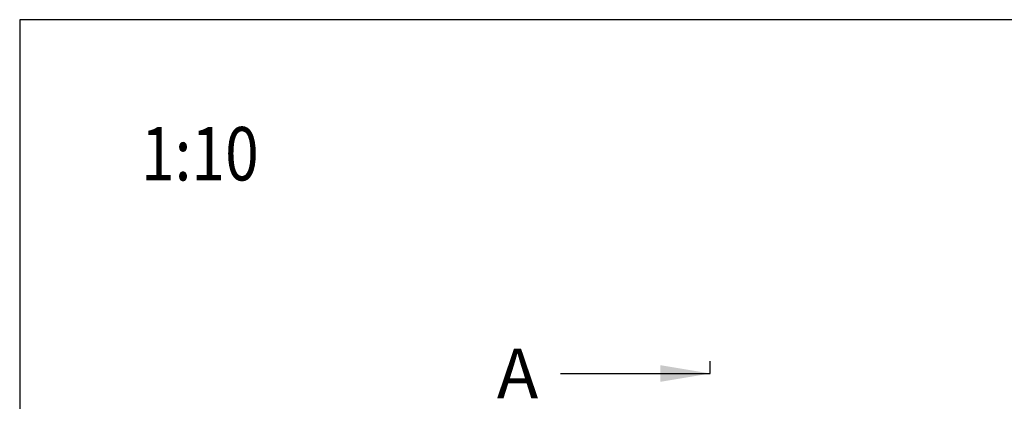
# Model space of a CAD drawing. Units: millimetres. Extents: x 0 to 849, y 297 to 1188.
# Drawn here: x 0 to 138, y 1134 to 1188 of the extents above; entities that cross this region are included whole.
import ezdxf
from ezdxf.enums import TextEntityAlignment as Align
from ezdxf.lldxf.tags import DXFTag

# ---------------------------------------------------------------- set-up
doc = ezdxf.new("R2010")
doc.units = ezdxf.units.MM
doc.layers.add('Default', color=7, linetype='Continuous')
doc.styles.add('SEACAD_Arial', font='ARIALN.TTF', dxfattribs={"width": 0.83})
tags = doc.linetypes.add('CENTER2', pattern=[28.575, 19.05, -3.175, 3.175, -3.175]).pattern_tags.tags
tags[10:11] = [DXFTag(74, 4), DXFTag(75, 0), DXFTag(340, '0'), DXFTag(46, 0.0), DXFTag(50, 0.0), DXFTag(44, 0.0), DXFTag(45, 0.0)]
tags[8:9] = [DXFTag(74, 4), DXFTag(75, 0), DXFTag(340, '0'), DXFTag(46, 0.0), DXFTag(50, 0.0), DXFTag(44, 0.0), DXFTag(45, 0.0)]
tags[6:7] = [DXFTag(74, 4), DXFTag(75, 0), DXFTag(340, '0'), DXFTag(46, 0.0), DXFTag(50, 0.0), DXFTag(44, 0.0), DXFTag(45, 0.0)]
tags[4:5] = [DXFTag(74, 4), DXFTag(75, 0), DXFTag(340, '0'), DXFTag(46, 0.0), DXFTag(50, 0.0), DXFTag(44, 0.0), DXFTag(45, 0.0)]

# ---------------------------------------------------------------- blocks, each defined once
blk = doc.blocks.new('SE3')
at = {"color": 7, "linetype": 'Continuous', "style": 'SEACAD_Arial'}
blk.add_text('A', height=7, dxfattribs=at).set_placement((66.85, 1141.88), align=Align.TOP_LEFT)
blk = doc.blocks.new('SE4')
at = {"color": 7, "linetype": 'Continuous', "style": 'SEACAD_Arial'}
blk.add_text('A', height=7, dxfattribs=at).set_placement((66.85, 1045.48), align=Align.TOP_LEFT)
blk = doc.blocks.new('SEANNOT_GROUP22')
at = {"linetype": 'Continuous'}
blk.add_hatch(color=7, dxfattribs=at).paths.add_polyline_path([(89.76, 1137.21), (96.76, 1138.38), (89.76, 1139.55)])
at = {"color": 7, "linetype": 'Continuous'}
blk.add_lwpolyline([(75.76, 1138.38), (96.76, 1138.38)], dxfattribs=at)
blk = doc.blocks.new('SEANNOT_GROUP23')
at = {"linetype": 'Continuous'}
blk.add_hatch(color=7, dxfattribs=at).paths.add_polyline_path([(89.76, 1040.81), (96.76, 1041.98), (89.76, 1043.15)])
at = {"color": 7, "linetype": 'Continuous'}
blk.add_lwpolyline([(75.76, 1041.98), (96.76, 1041.98)], dxfattribs=at)
blk = doc.blocks.new('SE2')
at = {"layer": 'Default', "color": 7, "linetype": 'CENTER2'}
for p, q in [((96.76, 1138.38), (96.76, 1140.13)), ((96.76, 1041.98), (96.76, 1040.23))]:
    blk.add_line(p, q, dxfattribs=at)
at = {"layer": 'Default', "color": 7, "linetype": 'CENTER2', "const_width": 0.0005}
blk.add_lwpolyline([(96.76, 1138.38), (96.76, 1041.98)], dxfattribs=at)
at = {"layer": 'Default'}
for name in ['SE3', 'SEANNOT_GROUP22', 'SE4', 'SEANNOT_GROUP23']:
    blk.add_blockref(name, (0, 0), dxfattribs=at)
blk = doc.blocks.new('RÁMEČEK_VÝKRESU_A3')
at = {"layer": 'Default', "color": 7, "linetype": 'Continuous'}
for p, q in [((420, 297), (0, 297)), ((0, 297), (0, 0))]:
    blk.add_line(p, q, dxfattribs=at)

msp = doc.modelspace()

# ---------------------------------------------------------------- block references
at = {"layer": 'Default', "color": 7}
msp.add_blockref('RÁMEČEK_VÝKRESU_A3', (0, 891), dxfattribs=at)
at = {"layer": 'Default'}
msp.add_blockref('SE2', (0, 0), dxfattribs=at)

# ---------------------------------------------------------------- texts
at = {"layer": 'Default', "color": 7, "linetype": 'Continuous', "style": 'SEACAD_Arial', "width": 0.83}
msp.add_text('1:10', height=7.5, dxfattribs=at).set_placement((16.9907, 1172.9506), align=Align.TOP_LEFT)

doc.saveas('drawing.dxf')
